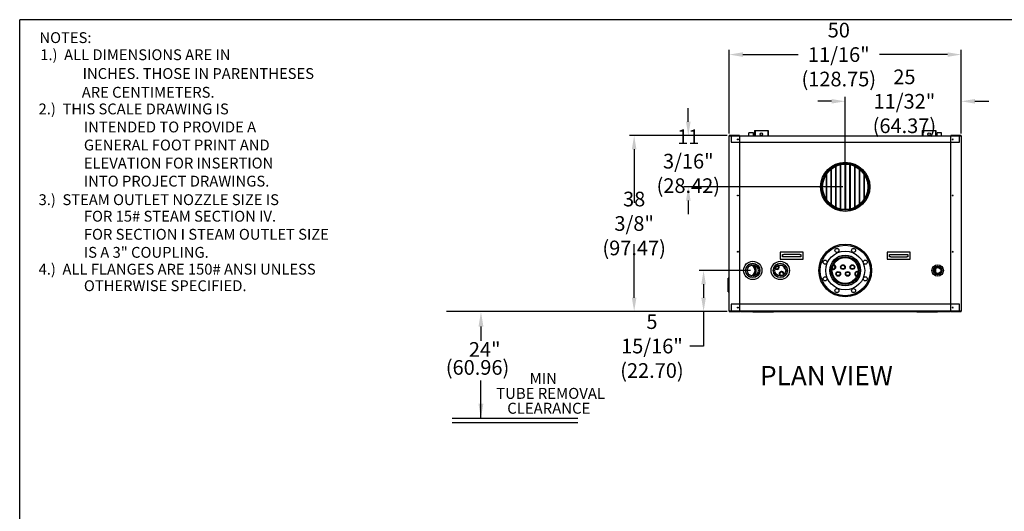
# Model space of a CAD drawing. Extents: x -7 to 35.5, y -5.1 to 27.2.
# Drawn here: x -7 to 19.8, y 13.8 to 27.2 of the extents above; entities that cross this region are included whole.
import ezdxf
from ezdxf.enums import TextEntityAlignment as Align

# ---------------------------------------------------------------- set-up
doc = ezdxf.new("R2010")
doc.units = 0
doc.header["$MEASUREMENT"] = 0
doc.header["$PDSIZE"] = -1
doc.layers.get('0').update_dxf_attribs({"linetype": 'CONTINUOUS'})
doc.layers.get('DEFPOINTS').update_dxf_attribs({"linetype": 'CONTINUOUS'})
doc.layers.add('TEXT', color=3, linetype='CONTINUOUS')
doc.styles.add('SLDTEXTSTYLE0', font='TXT', dxfattribs={"width": 0.75})
doc.dimstyles.new('SLDDIMSTYLE1', dxfattribs={"dimtxt": 0.137795, "dimasz": 0.156, "dimexe": 0.125, "dimexo": 0.0625, "dimgap": 0.034449, "dimtad": 0, "dimtih": 1, "dimtoh": 1, "dimlfac": 8, "dimzin": 12, "dimtxsty": 'SLDTEXTSTYLE0', "dimsah": 1, "dimcen": 0.09, "dimclrd": 256, "dimclre": 256, "dimclrt": 256, "dimazin": 3, "dimtfac": 1, "dimtdec": 4, "dimtofl": 0, "dimtmove": 0, "dimatfit": 3, "dimtolj": 1, "dimtzin": 12})

# ---------------------------------------------------------------- blocks, each defined once
blk = doc.blocks.new('*D3')
at = {"linetype": 'CONTINUOUS'}
for p, q in [((15.129, 25.005), (14.754, 25.005)), ((15.504, 22.736), (15.504, 25.13)), ((18.671, 24.123), (18.671, 25.13)), ((19.046, 25.005), (19.421, 25.005))]:
    blk.add_line(p, q, dxfattribs=at)
for points in [[(15.129, 25.067), (15.129, 24.942), (15.504, 25.005)], [(19.046, 25.067), (19.046, 24.942), (18.671, 25.005)]]:
    blk.add_solid(points, dxfattribs=at)
at = {"layer": 'DEFPOINTS', "color": 0, "linetype": 'CONTINUOUS'}
for p in [(18.671, 25.005), (18.671, 24.06), (15.504, 22.673)]:
    blk.add_point(p, dxfattribs=at)
at = {"linetype": 'CONTINUOUS', "insert": (17.119, 25.005), "char_height": 0.4, "attachment_point": 5, "style": 'SLDTEXTSTYLE0'}
blk.add_mtext('\\A1;25 11/32"\\P(64.37)', dxfattribs=at)
blk = doc.blocks.new('*D4')
at = {"linetype": 'CONTINUOUS'}
for p, q in [((12.336, 24.123), (12.336, 26.404)), ((18.671, 24.123), (18.671, 26.404)), ((12.711, 26.279), (14.218, 26.279)), ((18.296, 26.279), (16.437, 26.279))]:
    blk.add_line(p, q, dxfattribs=at)
for points in [[(12.711, 26.341), (12.711, 26.216), (12.336, 26.279)], [(18.296, 26.341), (18.296, 26.216), (18.671, 26.279)]]:
    blk.add_solid(points, dxfattribs=at)
at = {"layer": 'DEFPOINTS', "color": 0, "linetype": 'CONTINUOUS'}
for p in [(18.671, 26.279), (12.336, 24.06), (18.671, 24.06)]:
    blk.add_point(p, dxfattribs=at)
at = {"linetype": 'CONTINUOUS', "insert": (15.328, 26.279), "char_height": 0.4, "attachment_point": 5, "style": 'SLDTEXTSTYLE0'}
blk.add_mtext('\\A1;50 11/16"\\P(128.75)', dxfattribs=at)
blk = doc.blocks.new('*D5')
at = {"linetype": 'CONTINUOUS'}
for p, q in [((11.22, 24.446), (11.22, 24.821)), ((12.285, 24.071), (11.095, 24.071)), ((15.441, 22.673), (11.095, 22.673)), ((11.22, 22.298), (11.22, 21.923))]:
    blk.add_line(p, q, dxfattribs=at)
for points in [[(11.157, 24.446), (11.282, 24.446), (11.22, 24.071)], [(11.157, 22.298), (11.282, 22.298), (11.22, 22.673)]]:
    blk.add_solid(points, dxfattribs=at)
at = {"layer": 'DEFPOINTS', "color": 0, "linetype": 'CONTINUOUS'}
for p in [(11.22, 24.071), (12.347, 24.071), (15.504, 22.673)]:
    blk.add_point(p, dxfattribs=at)
at = {"linetype": 'CONTINUOUS', "insert": (11.22, 23.372), "char_height": 0.4, "attachment_point": 5, "style": 'SLDTEXTSTYLE0'}
blk.add_mtext('\\A1;11 3/16"\\P(28.42)', dxfattribs=at)
blk = doc.blocks.new('*D6')
at = {"linetype": 'CONTINUOUS'}
for p, q in [((12.918, 20.392), (11.512, 20.392)), ((11.637, 20.017), (11.637, 19.65)), ((12.285, 19.275), (11.512, 19.275)), ((11.637, 19.275), (11.637, 18.331)), ((11.637, 18.331), (11.262, 18.331))]:
    blk.add_line(p, q, dxfattribs=at)
for points in [[(11.574, 20.017), (11.699, 20.017), (11.637, 20.392)], [(11.574, 19.65), (11.699, 19.65), (11.637, 19.275)]]:
    blk.add_solid(points, dxfattribs=at)
at = {"layer": 'DEFPOINTS', "color": 0, "linetype": 'CONTINUOUS'}
for p in [(12.98, 20.392), (11.637, 19.275), (12.347, 19.275)]:
    blk.add_point(p, dxfattribs=at)
at = {"linetype": 'CONTINUOUS', "insert": (10.227, 18.331), "char_height": 0.4, "attachment_point": 5, "style": 'SLDTEXTSTYLE0'}
blk.add_mtext('\\A1;5 15/16"\\P(22.70)', dxfattribs=at)
blk = doc.blocks.new('*D7')
at = {"linetype": 'CONTINUOUS'}
for p, q in [((12.285, 24.071), (9.617, 24.071)), ((9.742, 23.696), (9.742, 22.241)), ((9.742, 19.65), (9.742, 21.105)), ((12.285, 19.275), (9.617, 19.275))]:
    blk.add_line(p, q, dxfattribs=at)
for points in [[(9.679, 23.696), (9.804, 23.696), (9.742, 24.071)], [(9.679, 19.65), (9.804, 19.65), (9.742, 19.275)]]:
    blk.add_solid(points, dxfattribs=at)
at = {"layer": 'DEFPOINTS', "color": 0, "linetype": 'CONTINUOUS'}
for p in [(9.742, 24.071), (12.347, 24.071), (12.347, 19.275)]:
    blk.add_point(p, dxfattribs=at)
at = {"linetype": 'CONTINUOUS', "insert": (9.742, 21.673), "char_height": 0.4, "attachment_point": 5, "style": 'SLDTEXTSTYLE0'}
blk.add_mtext('\\A1;38 3/8"\\P(97.47)', dxfattribs=at)
blk = doc.blocks.new('A_SIZE_HORZ')
for p in [(0, 8), (-10.5, 0)]:
    blk.add_line(p, (-10.5, 8))

msp = doc.modelspace()

# ---------------------------------------------------------------- linework, layer by layer
at = {"color": 7, "linetype": 'CONTINUOUS'}
for p, q in [((13.027, 24.2042), (13.402, 24.2042)), ((13.027, 24.2042), (13.027, 24.0639)), ((13.027, 24.2042), (13.0427, 24.2042)), ((13.0427, 24.2042), (13.0427, 24.0639)), ((13.3864, 24.2042), (13.3864, 24.0639)), ((13.3864, 24.2042), (13.402, 24.2042)), ((13.402, 24.2042), (13.402, 24.0639)), ((17.6052, 24.2042), (17.9802, 24.2042)), ((17.6052, 24.2042), (17.6052, 24.0639)), ((17.6052, 24.2042), (17.6208, 24.2042)), ((17.6208, 24.2042), (17.6208, 24.0639)), ((17.9645, 24.2042), (17.9645, 24.0639)), ((17.9645, 24.2042), (17.9802, 24.2042)), ((17.9802, 24.2042), (17.9802, 24.0639)), ((12.3474, 24.0602), (12.3361, 24.0602)), ((12.3361, 19.2858), (12.3361, 24.0602)), ((12.6174, 24.0714), (12.3474, 24.0714)), ((12.6174, 24.0639), (12.3474, 24.0639)), ((12.3474, 24.0602), (12.6174, 24.0602)), ((12.3864, 24.0639), (18.6208, 24.0639)), ((12.3864, 24.0602), (12.3864, 24.0639)), ((12.3864, 24.0527), (12.3864, 23.892)), ((12.6174, 24.0714), (12.6174, 24.0639)), ((12.6174, 24.0602), (12.6174, 19.2858)), ((12.9958, 24.1417), (12.8708, 24.1417)), ((12.8708, 24.0639), (12.8708, 24.1417)), ((12.9958, 24.0639), (12.9958, 24.1417)), ((18.1338, 24.1417), (18.0088, 24.1417)), ((18.0088, 24.0639), (18.0088, 24.1417)), ((18.1338, 24.0639), (18.1338, 24.1417)), ((18.3898, 24.0714), (18.3898, 24.0639)), ((18.6598, 24.0714), (18.3898, 24.0714)), ((18.6598, 24.0639), (18.3898, 24.0639)), ((18.3898, 19.2858), (18.3898, 24.0602)), ((18.3898, 24.0602), (18.6598, 24.0602)), ((18.6208, 24.0639), (18.6208, 24.0602)), ((18.6208, 23.892), (18.6208, 24.0527)), ((18.6711, 24.0602), (18.6598, 24.0602)), ((18.6711, 24.0602), (18.6711, 19.2858)), ((12.3864, 23.892), (18.6208, 23.892)), ((15.1169, 22.1916), (15.1169, 23.1544)), ((15.1208, 23.1575), (15.1208, 22.1884)), ((15.2458, 22.1119), (15.2458, 23.2341)), ((15.2497, 23.2359), (15.2497, 22.1101)), ((15.3747, 22.0691), (15.3747, 23.2769)), ((15.3786, 23.2777), (15.3786, 22.0683)), ((15.5036, 22.0555), (15.5036, 23.2905)), ((15.5075, 23.2905), (15.5075, 22.0555)), ((15.6325, 22.0691), (15.6325, 23.2769)), ((15.6364, 23.276), (15.6364, 22.0699)), ((15.7614, 22.1119), (15.7614, 23.2341)), ((15.7653, 23.2323), (15.7653, 22.1137)), ((15.8903, 22.1916), (15.8903, 23.1544)), ((15.8942, 23.1512), (15.8942, 22.1947)), ((14.988, 22.3332), (14.988, 23.0127)), ((14.9919, 23.0186), (14.9919, 22.3274)), ((15.1208, 23.1105), (15.1169, 23.1105)), ((15.2497, 23.1105), (15.2458, 23.1105)), ((15.3786, 23.1105), (15.3747, 23.1105)), ((15.5075, 23.1105), (15.5036, 23.1105)), ((15.6364, 23.1105), (15.6325, 23.1105)), ((15.7653, 23.1105), (15.7614, 23.1105)), ((15.8942, 23.1105), (15.8903, 23.1105)), ((16.0192, 22.3332), (16.0192, 23.0127)), ((16.0231, 23.0067), (16.0231, 22.3392)), ((14.988, 22.7127), (14.9919, 22.7127)), ((14.988, 22.697), (14.9919, 22.697)), ((15.1169, 22.7127), (15.1208, 22.7127)), ((15.1169, 22.697), (15.1208, 22.697)), ((15.2458, 22.7127), (15.2497, 22.7127)), ((15.2458, 22.697), (15.2497, 22.697)), ((15.3747, 22.7127), (15.3786, 22.7127)), ((15.3747, 22.697), (15.3786, 22.697)), ((15.5036, 22.7127), (15.5075, 22.7127)), ((15.5036, 22.697), (15.5075, 22.697)), ((15.6325, 22.7127), (15.6364, 22.7127)), ((15.6325, 22.697), (15.6364, 22.697)), ((15.7614, 22.7127), (15.7653, 22.7127)), ((15.7614, 22.697), (15.7653, 22.697)), ((15.8903, 22.7127), (15.8942, 22.7127)), ((15.8903, 22.697), (15.8942, 22.697)), ((16.0192, 22.7127), (16.0231, 22.7127)), ((16.0192, 22.697), (16.0231, 22.697)), ((15.2458, 22.1345), (15.2497, 22.1345)), ((15.2458, 22.1189), (15.2497, 22.1189)), ((15.3747, 22.1345), (15.3786, 22.1345)), ((15.3747, 22.1189), (15.3786, 22.1189)), ((15.5036, 22.1345), (15.5075, 22.1345)), ((15.5036, 22.1189), (15.5075, 22.1189)), ((15.6325, 22.1345), (15.6364, 22.1345)), ((15.6325, 22.1189), (15.6364, 22.1189)), ((15.7614, 22.1345), (15.7653, 22.1345)), ((15.7614, 22.1189), (15.7653, 22.1189)), ((14.3552, 20.8918), (13.7302, 20.8918)), ((13.7302, 20.8918), (13.7302, 20.7043)), ((13.7302, 20.7043), (14.3552, 20.7043)), ((13.7927, 20.7667), (13.7927, 20.8292)), ((13.7927, 20.8292), (13.8239, 20.8292)), ((13.8239, 20.7667), (13.7927, 20.7667)), ((14.2614, 20.8292), (13.8239, 20.8292)), ((14.2614, 20.7667), (13.8239, 20.7667)), ((14.2614, 20.8292), (14.2927, 20.8292)), ((14.2927, 20.7667), (14.2614, 20.7667)), ((14.2927, 20.8292), (14.2927, 20.7667)), ((14.3552, 20.7043), (14.3552, 20.8918)), ((17.277, 20.8918), (16.652, 20.8918)), ((16.652, 20.8918), (16.652, 20.7043)), ((16.652, 20.7043), (17.277, 20.7043)), ((16.7145, 20.7667), (16.7145, 20.8292)), ((16.7145, 20.8292), (16.7458, 20.8292)), ((16.7458, 20.7667), (16.7145, 20.7667)), ((16.7458, 20.8292), (17.1833, 20.8292)), ((16.7458, 20.7667), (17.1833, 20.7667)), ((17.1833, 20.8292), (17.2145, 20.8292)), ((17.2145, 20.7667), (17.1833, 20.7667)), ((17.2145, 20.8292), (17.2145, 20.7667)), ((17.277, 20.7043), (17.277, 20.8918)), ((12.9183, 20.5764), (12.9332, 20.5726)), ((13.0661, 20.4432), (13.0661, 20.3917)), ((13.6989, 20.4855), (13.6989, 20.4952)), ((13.6989, 20.4796), (13.6989, 20.4855)), ((13.6989, 20.4754), (13.6989, 20.4796)), ((13.8317, 20.4952), (13.8317, 20.4855)), ((13.8317, 20.4855), (13.8317, 20.4796)), ((13.8317, 20.4796), (13.8317, 20.4754)), ((15.2458, 20.4855), (15.2458, 20.4952)), ((15.2458, 20.4796), (15.2458, 20.4855)), ((15.2458, 20.4754), (15.2458, 20.4796)), ((15.3786, 20.4952), (15.3786, 20.4855)), ((15.3786, 20.4855), (15.3786, 20.4796)), ((15.3786, 20.4796), (15.3786, 20.4754)), ((15.5036, 20.4855), (15.5036, 20.4952)), ((15.5036, 20.4796), (15.5036, 20.4855)), ((15.5036, 20.4754), (15.5036, 20.4796)), ((15.6364, 20.4952), (15.6364, 20.4855)), ((15.6364, 20.4855), (15.6364, 20.4796)), ((15.6364, 20.4796), (15.6364, 20.4754)), ((15.7614, 20.4855), (15.7614, 20.4952)), ((15.7614, 20.4796), (15.7614, 20.4855)), ((15.7614, 20.4754), (15.7614, 20.4796)), ((12.3361, 20.1808), (12.3107, 20.1808)), ((12.3107, 20.164), (12.3107, 20.1808)), ((12.3107, 19.8058), (12.3107, 20.164)), ((12.934, 20.2109), (12.9178, 20.2074)), ((13.0733, 20.3917), (13.0661, 20.3917)), ((13.7028, 20.3077), (13.7028, 20.298)), ((13.7103, 20.2667), (13.7112, 20.2667)), ((13.7255, 20.2667), (13.8051, 20.2667)), ((13.8278, 20.298), (13.8278, 20.3077)), ((15.2497, 20.3077), (15.2497, 20.298)), ((15.2572, 20.2667), (15.2581, 20.2667)), ((15.2724, 20.2667), (15.352, 20.2667)), ((15.3663, 20.2667), (15.3672, 20.2667)), ((15.3747, 20.298), (15.3747, 20.3077)), ((15.5075, 20.3077), (15.5075, 20.298)), ((15.515, 20.2667), (15.5159, 20.2667)), ((15.5302, 20.2667), (15.6098, 20.2667)), ((15.6241, 20.2667), (15.625, 20.2667)), ((15.6325, 20.298), (15.6325, 20.3077)), ((15.7653, 20.3077), (15.7653, 20.298)), ((15.7728, 20.2667), (15.7737, 20.2667)), ((15.788, 20.2667), (15.834, 20.2667)), ((12.3107, 19.8058), (12.3361, 19.8058)), ((12.3864, 19.477), (12.3864, 19.2933)), ((18.6208, 19.477), (12.3864, 19.477)), ((18.6208, 19.2933), (18.6208, 19.477)), ((12.3361, 19.2858), (12.3474, 19.2858)), ((12.6174, 19.2858), (12.3474, 19.2858)), ((12.3474, 19.282), (12.6174, 19.282)), ((12.3474, 19.2745), (12.6174, 19.2745)), ((12.3864, 19.282), (12.3864, 19.2858)), ((18.6208, 19.282), (12.3864, 19.282)), ((12.6174, 19.2745), (12.6174, 19.282)), ((12.6477, 19.282), (12.6477, 19.2745)), ((12.6477, 19.2745), (18.3595, 19.2745)), ((12.9678, 19.27), (12.9678, 19.2745)), ((12.9678, 19.27), (12.9938, 19.255)), ((13.3352, 19.27), (12.9678, 19.27)), ((13.5355, 19.255), (12.9938, 19.255)), ((13.3365, 19.2702), (13.3365, 19.2624)), ((13.3921, 19.2589), (13.3403, 19.2589)), ((13.3959, 19.2624), (13.3959, 19.2702)), ((13.5615, 19.27), (13.3972, 19.27)), ((13.5615, 19.27), (13.5355, 19.255)), ((13.5615, 19.27), (13.5615, 19.2745)), ((17.4457, 19.27), (17.4457, 19.2745)), ((17.61, 19.27), (17.4457, 19.27)), ((17.4457, 19.27), (17.4717, 19.255)), ((18.0134, 19.255), (17.4717, 19.255)), ((17.6113, 19.2702), (17.6113, 19.2624)), ((17.6669, 19.2589), (17.6151, 19.2589)), ((17.6707, 19.2624), (17.6707, 19.2702)), ((18.0394, 19.27), (17.672, 19.27)), ((18.0394, 19.27), (18.0134, 19.255)), ((18.0394, 19.27), (18.0394, 19.2745)), ((18.3595, 19.2745), (18.3595, 19.282)), ((18.6598, 19.2858), (18.3898, 19.2858)), ((18.3898, 19.2745), (18.3898, 19.282)), ((18.3898, 19.282), (18.6598, 19.282)), ((18.3898, 19.2745), (18.6598, 19.2745)), ((18.6208, 19.2858), (18.6208, 19.282)), ((18.6598, 19.2858), (18.6711, 19.2858))]:
    msp.add_line(p, q, dxfattribs=at)
at = {"linetype": 'CONTINUOUS'}
msp.add_line((9.6168, 19.2745), (4.6177, 19.2745), dxfattribs=at)
at = {"color": 0, "linetype": 'BYBLOCK'}
for p, q in [((5.5603, 18.8621), (5.5603, 18.4731)), ((5.559, 16.3568), (5.559, 17.3969)), ((8.2057, 16.3568), (4.778, 16.3568)), ((8.2057, 16.2422), (4.778, 16.2422))]:
    msp.add_line(p, q, dxfattribs=at)
at = {"color": 7, "linetype": 'CONTINUOUS', "flags": 128}
for points in [[(17.9506, 20.4692), (17.9541, 20.4777), (17.9605, 20.4878)], [(17.9593, 20.2966), (17.959, 20.297), (17.9505, 20.3148)], [(13.3368, 19.2717), (13.3368, 19.2717), (13.3366, 19.2702)], [(13.3956, 19.2717), (13.3956, 19.2717), (13.3958, 19.2702)], [(17.6116, 19.2717), (17.6116, 19.2717), (17.6114, 19.2702)], [(17.6704, 19.2717), (17.6704, 19.2717), (17.6706, 19.2702)]]:
    msp.add_lwpolyline(points, dxfattribs=at)
at = {"color": 7, "linetype": 'CONTINUOUS'}
for centre, radius in [((12.5705, 23.9664), 0.0117), ((13.2145, 24.1105), 0.0352), ((17.7927, 24.1105), 0.0352), ((18.4367, 23.9664), 0.0117), ((15.5036, 22.6732), 0.6719), ((15.5036, 22.673), 0.6406), ((15.5036, 22.673), 0.625), ((15.5036, 22.673), 0.6175), ((12.5705, 22.4352), 0.0117), ((18.4367, 22.4352), 0.0117), ((15.5036, 20.392), 0.7188), ((15.5036, 20.3917), 0.6875), ((15.2764, 20.9403), 0.0547), ((15.7308, 20.9403), 0.0547), ((12.5705, 20.9039), 0.0117), ((15.5036, 20.3917), 0.5313), ((15.5036, 20.3917), 0.42), ((15.5036, 20.3917), 0.4141), ((15.5036, 20.3917), 0.3791), ((15.5036, 20.3917), 0.3535), ((18.4367, 20.9039), 0.0117), ((12.9802, 20.392), 0.25), ((12.9802, 20.3917), 0.1953), ((12.9802, 20.3917), 0.1875), ((12.9802, 20.3917), 0.1484), ((13.7302, 20.392), 0.25), ((13.7302, 20.3917), 0.1953), ((13.7302, 20.3917), 0.1875), ((13.7302, 20.3917), 0.1484), ((14.955, 20.6189), 0.0547), ((15.4411, 20.4855), 0.0633), ((15.4411, 20.4855), 0.0625), ((15.4411, 20.4855), 0.0506), ((15.6989, 20.4855), 0.0633), ((15.6989, 20.4855), 0.0625), ((15.6989, 20.4855), 0.0506), ((16.0522, 20.6189), 0.0547), ((18.027, 20.392), 0.1562), ((18.027, 20.3917), 0.1172), ((18.027, 20.3917), 0.1094), ((18.027, 20.3917), 0.0822), ((14.955, 20.1645), 0.0547), ((15.3122, 20.298), 0.0633), ((15.3122, 20.298), 0.0625), ((15.3122, 20.298), 0.0506), ((15.57, 20.298), 0.0633), ((15.57, 20.298), 0.0625), ((15.57, 20.298), 0.0506), ((16.0522, 20.1645), 0.0547), ((15.2764, 19.8432), 0.0547), ((15.7308, 19.8432), 0.0547), ((12.5705, 19.3795), 0.0117), ((18.4367, 19.3795), 0.0117)]:
    msp.add_circle(centre, radius, dxfattribs=at)
for centre, radius, start, end in [((12.3474, 24.0602), 0.0113, 90, 180), ((12.3474, 24.0602), 0.00375, 90, 180), ((18.6598, 24.0602), 0.0113, 0, 89.99998), ((18.6598, 24.0602), 0.00375, 0, 90), ((12.8864, 20.3917), 0.1543, 95.06582, 101.46979), ((12.8864, 20.3917), 0.1797, 79.87917, 85.00735), ((12.8864, 20.3917), 0.1543, 335.10273, 68.57762), ((12.8864, 20.3917), 0.1797, 335.10273, 55.58261), ((12.8874, 20.3919), 0.1865, 308.54054, 51.25141), ((13.6364, 20.4855), 0.0633, 141.41862, 171.01582), ((13.6364, 20.4855), 0.0625, 100.58422, 169.41578), ((13.6364, 20.4855), 0.0632, 223.62008, 0), ((13.6364, 20.4855), 0.0625, 223.38419, 46.89945), ((13.6364, 20.4855), 0.0506, 217.40947, 53.10526), ((13.6364, 20.4855), 0.0633, 99.05223, 127.59718), ((13.6364, 20.4855), 0.0632, 0, 46.55458), ((13.8942, 20.4855), 0.0633, 167.4192, 252.07056), ((13.8942, 20.4855), 0.0625, 167.83603, 251.65373), ((13.8942, 20.4855), 0.0506, 177.80037, 241.68939), ((13.8942, 20.4855), 0.0633, 123.9012, 130.7178), ((13.8942, 20.4855), 0.0625, 123.8116, 130.61808), ((13.8942, 20.4855), 0.0506, 120.00938, 129.10674), ((13.8942, 20.4855), 0.0506, 290.38302, 299.24948), ((13.8942, 20.4855), 0.0625, 288.87168, 295.62689), ((13.8942, 20.4855), 0.0632, 288.77197, 295.57197), ((15.1833, 20.4855), 0.0633, 240.53977, 0), ((15.1833, 20.4855), 0.0625, 240.55388, 86.95212), ((15.1833, 20.4855), 0.0506, 234.66079, 92.8295), ((15.1833, 20.4855), 0.0633, 0, 86.81628), ((18.1208, 20.3917), 0.1797, 144.26535, 149.78356), ((18.1208, 20.3917), 0.1543, 153.29198, 206.70802), ((18.1208, 20.3917), 0.1543, 130.41383, 135.50458), ((12.8864, 20.3917), 0.1543, 258.91501, 264.93418), ((12.8864, 20.3917), 0.1797, 274.60109, 280.12083), ((12.8864, 20.3917), 0.1543, 291.42238, 335.10273), ((12.8864, 20.3917), 0.1797, 304.41739, 335.10273), ((13.5075, 20.298), 0.0633, 49.91938, 59.34476), ((13.5075, 20.298), 0.0625, 48.95194, 58.46342), ((13.5075, 20.298), 0.0506, 2.68422, 42.62948), ((13.5075, 20.298), 0.0625, 347.39293, 356.71536), ((13.5075, 20.298), 0.0633, 346.61911, 355.74793), ((13.6364, 20.298), 0.0672, 185.97157, 188.45686), ((13.7653, 20.298), 0.0633, 0, 239.77319), ((13.7653, 20.298), 0.0625, 90, 240.90069), ((13.6364, 20.298), 0.0672, 351.54314, 354.02843), ((13.7653, 20.298), 0.0506, 90, 269.26549), ((13.7653, 20.298), 0.0625, 340.2114, 90), ((13.7653, 20.298), 0.0506, 311.8466, 90), ((13.7653, 20.298), 0.0633, 341.3389, 0), ((13.8942, 20.298), 0.0672, 185.97157, 188.45686), ((15.1833, 20.298), 0.0672, 351.54314, 354.02843), ((15.4411, 20.298), 0.0672, 185.97157, 188.45686), ((15.4411, 20.298), 0.0672, 351.54314, 354.02843), ((15.6989, 20.298), 0.0672, 185.97157, 188.45686), ((15.8278, 20.298), 0.0633, 64.33293, 263.1714), ((15.8278, 20.298), 0.0625, 90, 263.48177), ((15.6989, 20.298), 0.0672, 351.54314, 354.02843), ((15.8278, 20.298), 0.0506, 90, 268.60509), ((15.8278, 20.298), 0.0625, 64.06505, 90), ((15.8278, 20.298), 0.0506, 59.33313, 90), ((18.1208, 20.3917), 0.1797, 210.21644, 215.87342), ((18.1208, 20.3917), 0.1543, 224.49542, 229.06502), ((12.3474, 19.2858), 0.0113, 180, 269.99998), ((12.3474, 19.2858), 0.00375, 180, 270), ((12.6174, 19.2858), 0.0113, 270, 340.52878), ((12.6477, 19.2858), 0.0113, 199.47123, 270), ((13.3365, 19.273), 0.00156, 90, 180), ((13.3399, 19.2717), 0.005, 180, 226.48158), ((13.34, 19.2624), 0.00352, 154.9729, 274.43453), ((13.3924, 19.2624), 0.00352, 265.56547, 25.0271), ((13.3959, 19.273), 0.00156, 0, 90), ((13.3924, 19.2717), 0.005, 313.51842, 0), ((17.6113, 19.273), 0.00156, 90, 180), ((17.6148, 19.2717), 0.005, 180, 226.48158), ((17.6148, 19.2624), 0.00352, 154.9729, 274.43453), ((17.6672, 19.2624), 0.00352, 265.56547, 25.0271), ((17.6707, 19.273), 0.00156, 0, 90), ((17.6673, 19.2717), 0.005, 313.51842, 0), ((18.3595, 19.2858), 0.0113, 270, 340.52873), ((18.3898, 19.2858), 0.0113, 199.47122, 270), ((18.6598, 19.2858), 0.00375, 270, 0), ((18.6598, 19.2858), 0.0113, 270, 0)]:
    msp.add_arc(centre, radius, start, end, dxfattribs=at)
at = {"color": 0, "linetype": 'BYBLOCK'}
for points in [[(5.4933, 18.8621), (5.6273, 18.8621), (5.5603, 19.2639)], [(5.492, 16.7586), (5.6259, 16.7586), (5.559, 16.3568)]]:
    msp.add_solid(points, dxfattribs=at)
at = {"layer": 'DEFPOINTS', "color": 0, "linetype": 'BYBLOCK'}
msp.add_point((5.5556, 16.3568), dxfattribs=at)

# ---------------------------------------------------------------- block references
at = {"xscale": 4.046288416702538, "yscale": 4.046288416702556, "zscale": 4.046288416702551}
msp.add_blockref('A_SIZE_HORZ', (35.4542, -5.1411), dxfattribs=at)

# ---------------------------------------------------------------- texts
for s, height, p in [('NOTES:', 0.29535, (-6.4932, 26.5934)), ('1.)  ALL DIMENSIONS ARE IN', 0.295351, (-6.471, 26.1267)), ('INCHES. THOSE IN PARENTHESES', 0.295351, (-5.3126, 25.6141)), ('ARE CENTIMETERS.', 0.295351, (-5.3368, 25.1029)), ('2.)  THIS SCALE DRAWING IS', 0.295351, (-6.5163, 24.6492)), ('INTENDED TO PROVIDE A', 0.295351, (-5.2797, 24.157)), ('GENERAL FOOT PRINT AND', 0.295351, (-5.2797, 23.6647)), ('ELEVATION FOR INSERTION', 0.295351, (-5.2797, 23.1725)), ('INTO PROJECT DRAWINGS.', 0.295351, (-5.2797, 22.6802)), ('3.)  STEAM OUTLET NOZZLE SIZE IS', 0.295351, (-6.5163, 22.1747)), ('FOR 15# STEAM SECTION IV.', 0.295351, (-5.2797, 21.7236)), ('FOR SECTION I STEAM OUTLET SIZE', 0.295351, (-5.2797, 21.2313)), ('IS A 3" COUPLING.', 0.295351, (-5.2797, 20.7391)), ('4.)  ALL FLANGES ARE 150# ANSI UNLESS', 0.295351, (-6.5163, 20.2796)), ('OTHERWISE SPECIFIED.', 0.295351, (-5.2797, 19.8284))]:
    msp.add_text(s, height=height).set_placement(p)
at = {"color": 7, "linetype": 'CONTINUOUS'}
for s, p in [('24"', (5.6624, 18.1866)), ('(60.96)', (5.4663, 17.6969))]:
    msp.add_text(s, height=0.4, dxfattribs=at).set_placement(p, align=Align.MIDDLE)
for s, height, p in [('MIN', 0.2986, (7.2604, 17.412)), ('TUBE REMOVAL', 0.298598, (7.4608, 17.0026)), ('CLEARANCE', 0.2986, (7.4121, 16.5973))]:
    msp.add_text(s, height=height).set_placement(p, align=Align.MIDDLE)
at = {"layer": 'TEXT', "color": 7}
msp.add_text('%%UPLAN VIEW', height=0.524342, dxfattribs=at).set_placement((13.1793, 17.2638))

# ---------------------------------------------------------------- dimensions: what is measured, and where the dimension line sits
at = {"color": 7, "linetype": 'CONTINUOUS'}
for base, p1, text, picture, middle in [((18.6711, 26.2788), (12.3361, 24.0602), '50 11/16"\\P(128.75)', '*D4', (15.3278, 26.2788)), ((18.6711, 25.0047), (15.5036, 22.6732), '25 11/32"\\P(64.37)', '*D3', (17.1191, 25.0047))]:
    dim = msp.add_linear_dim(base=base, p1=p1, p2=(18.6711, 24.0602), text=text, dimstyle='SLDDIMSTYLE1', override={"dimtxt": 0.4, "dimasz": 0.375}, dxfattribs=at)
    dim.commit()
    dim.dimension.update_dxf_attribs({"geometry": picture, "text_midpoint": middle, "dimtype": 160})
for base, p1, p2, angle, text, picture, middle in [((11.22, 24.0714), (15.5036, 22.6732), (12.3474, 24.0714), 270, '11 3/16"\\P(28.42)', '*D5', (11.22, 23.3723)), ((9.7418, 24.0714), (12.3474, 19.2745), (12.3474, 24.0714), 270, '38 3/8"\\P(97.47)', '*D7', (9.7418, 21.673)), ((11.6367, 19.2745), (12.9802, 20.3917), (12.3474, 19.2745), 90, '5 15/16"\\P(22.70)', '*D6', (10.2273, 18.3308))]:
    dim = msp.add_linear_dim(base=base, p1=p1, p2=p2, angle=angle, text=text, dimstyle='SLDDIMSTYLE1', override={"dimtxt": 0.4, "dimasz": 0.375}, dxfattribs=at)
    dim.commit()
    dim.dimension.update_dxf_attribs({"geometry": picture, "text_midpoint": middle, "dimtype": 160})

doc.saveas('drawing.dxf')
